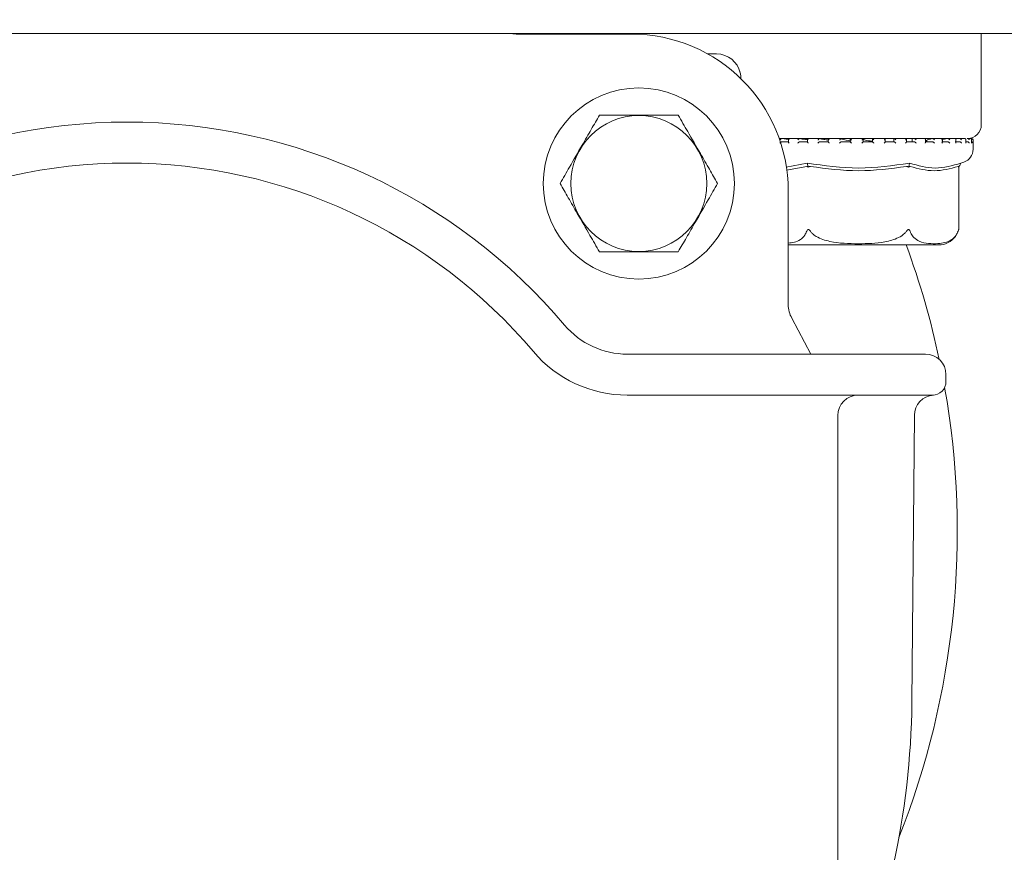
# Model space of a CAD drawing. Units: millimetres. Extents: x 1361 to 3865, y 174 to 3662.
# Drawn here: x 3000 to 3072, y 696 to 757 of the extents above; entities that cross this region are included whole.
import ezdxf

# ---------------------------------------------------------------- set-up
doc = ezdxf.new("R2010")
doc.units = ezdxf.units.MM
doc.header["$LTSCALE"] = 18
doc.layers.add('MAßLINIE_MAßZEICHNUNGEN', color=7, linetype='Continuous')
doc.styles.add('SLDTEXTSTYLE0', font='TXT', dxfattribs={"width": 0.7})
doc.dimstyles.new('SLDDIMSTYLE0', dxfattribs={"dimtxt": 95.25, "dimasz": 63, "dimexe": 0, "dimexo": 0.0625, "dimgap": 23.8125, "dimtad": 0, "dimdec": 0, "dimrnd": 1e-09, "dimzin": 12, "dimdsep": 46, "dimtxsty": 'SLDTEXTSTYLE0', "dimsah": 1, "dimcen": 0.09, "dimadec": 0, "dimazin": 3, "dimtfac": 1, "dimtdec": 0, "dimtofl": 0, "dimtmove": 0, "dimatfit": 3, "dimfxl": 0, "dimfrac": 2, "dimtolj": 1, "dimtzin": 12, "dimarcsym": 0})

# ---------------------------------------------------------------- blocks, each defined once
blk = doc.blocks.new('_D_7')
at = {"layer": 'MAßLINIE_MAßZEICHNUNGEN', "color": 7}
for p, q in [((2722.196, 1467.22), (3600.605, 1467.22)), ((3582.605, 1467.22), (3582.605, 1102.13)), ((3582.605, 173.712), (3582.605, 697.264)), ((2722.196, 173.712), (3600.605, 173.712))]:
    blk.add_line(p, q, dxfattribs=at)
for points in [[(3582.605, 1467.22), (3555.605, 1404.22), (3609.605, 1404.22)], [(3582.605, 173.712), (3609.605, 236.712), (3555.605, 236.712)]]:
    blk.add_solid(points, dxfattribs=at)
at = {"layer": 'MAßLINIE_MAßZEICHNUNGEN', "color": 7, "char_height": 95.25, "attachment_point": 1, "rotation": 90, "style": 'SLDTEXTSTYLE0'}
for s, insert in [('1294', (3536.638, 833.666)), ('%%c', (3536.638, 697.264))]:
    blk.add_mtext(s, dxfattribs=dict(at, insert=insert))

msp = doc.modelspace()

# ---------------------------------------------------------------- linework, layer by layer
at = {"color": 7, "linetype": 'Continuous', "lineweight": 18}
for p, q in [((3094.827, 756.466), (2987.439, 756.466)), ((3036.56, 756.412), (3044.885, 756.412)), ((3070.524, 749.766), (3070.524, 756.466)), ((3050.472, 754.964), (3051.131, 754.958)), ((3061.524, 748.766), (3055.72, 748.766)), ((3055.916, 748.756), (3055.724, 748.756)), ((3055.918, 748.756), (3055.914, 748.756)), ((3056.404, 748.694), (3055.918, 748.756)), ((3056.404, 748.735), (3056.404, 748.494)), ((3057.203, 748.756), (3056.423, 748.756)), ((3057.217, 748.756), (3057.214, 748.756)), ((3058.685, 748.756), (3057.789, 748.756)), ((3057.79, 748.745), (3057.79, 748.505)), ((3058.682, 748.756), (3058.68, 748.756)), ((3059.316, 748.752), (3059.316, 748.513)), ((3060.244, 748.756), (3059.318, 748.756)), ((3060.256, 748.756), (3060.255, 748.756)), ((3061.886, 748.756), (3060.915, 748.756)), ((3060.923, 748.755), (3060.923, 748.515)), ((3069.259, 748.766), (3061.524, 748.766)), ((3061.88, 748.516), (3061.88, 748.755)), ((3063.48, 748.756), (3062.549, 748.756)), ((3062.549, 748.755), (3062.549, 748.756)), ((3062.549, 748.755), (3062.549, 748.516)), ((3063.493, 748.513), (3063.493, 748.753)), ((3064.125, 748.733), (3064.125, 748.516)), ((3065.031, 748.756), (3064.128, 748.756)), ((3064.131, 748.754), (3064.134, 748.756)), ((3064.131, 748.754), (3064.158, 748.733)), ((3065.035, 748.506), (3065.035, 748.747)), ((3065.462, 748.754), (3065.462, 748.516)), ((3065.462, 748.754), (3065.462, 748.516)), ((3065.613, 748.754), (3065.619, 748.756)), ((3066.419, 748.756), (3065.623, 748.756)), ((3066.446, 748.496), (3066.446, 748.736)), ((3066.937, 748.754), (3066.947, 748.756)), ((3067.643, 748.756), (3066.945, 748.756)), ((3068.054, 748.754), (3067.607, 748.673)), ((3067.671, 748.484), (3067.671, 748.724)), ((3068.054, 748.754), (3068.066, 748.756)), ((3068.611, 748.756), (3068.074, 748.756)), ((3068.664, 748.468), (3068.664, 748.708)), ((3068.919, 748.754), (3068.727, 748.728)), ((3068.919, 748.754), (3068.934, 748.756)), ((3069.323, 748.756), (3068.937, 748.756)), ((3069.386, 748.451), (3069.386, 748.691)), ((3069.5, 748.754), (3069.517, 748.756)), ((3069.725, 748.756), (3069.526, 748.756)), ((3069.775, 748.754), (3069.793, 748.756)), ((3069.824, 748.756), (3069.801, 748.756)), ((3069.81, 748.432), (3069.81, 748.672)), ((3055.912, 748.516), (3056.425, 748.516)), ((3057.213, 748.516), (3057.801, 748.516)), ((3058.679, 748.516), (3059.319, 748.516)), ((3060.255, 748.516), (3060.923, 748.516)), ((3061.879, 748.516), (3062.549, 748.516)), ((3063.49, 748.516), (3064.137, 748.516)), ((3063.724, 748.516), (3063.493, 748.522)), ((3065.026, 748.516), (3065.623, 748.516)), ((3066.427, 748.516), (3066.952, 748.516)), ((3067.639, 748.516), (3068.073, 748.516)), ((3068.616, 748.516), (3068.942, 748.516)), ((3069.386, 748.516), (3069.526, 748.516)), ((3069.924, 747.976), (3069.924, 748.656)), ((3056.233, 746.663), (3057.769, 746.954)), ((3057.742, 746.713), (3056.251, 746.451)), ((3057.829, 746.742), (3057.852, 746.659)), ((3065.219, 746.742), (3065.196, 746.659)), ((3068.914, 746.742), (3068.867, 746.659)), ((3068.867, 742.095), (3068.867, 746.659)), ((3069.033, 746.954), (3069.254, 747.032)), ((3056.385, 744.912), (3056.385, 736.587)), ((3056.385, 740.966), (3061.524, 740.966)), ((3061.524, 740.966), (3067.414, 740.966)), ((3056.646, 735.6), (3058.049, 732.966)), ((3044.586, 732.966), (3045.114, 732.966)), ((3045.114, 732.966), (3055.574, 732.966)), ((3055.574, 732.966), (3066.292, 732.966)), ((3066.292, 732.966), (3066.439, 732.966)), ((3067.939, 731.466), (3067.939, 730.966)), ((3045.114, 729.966), (3044.586, 729.966)), ((3056.073, 729.966), (3045.114, 729.966)), ((3066.79, 729.966), (3056.073, 729.966)), ((3066.939, 729.966), (3066.79, 729.966)), ((3065.62, 728.486), (3065.437, 707.464)), ((3060.015, 728.466), (3060.015, 670.489))]:
    msp.add_line(p, q, dxfattribs=at)
for centre, radius in [((2676.696, 820.466), 433.839), ((2676.696, 820.466), 433), ((2676.696, 820.466), 429), ((2676.696, 820.466), 428.161), ((2676.696, 820.466), 423), ((3045.439, 745.466), 7), ((3045.439, 745.466), 4.974)]:
    msp.add_circle(centre, radius, dxfattribs=at)
for centre, radius, start, end in [((2704.196, 820.466), 646.754, 270, 172.894621), ((3036.56, 758.412), 2, 256.69646, 270), ((3044.885, 744.912), 11.5, 0, 90), ((3051.115, 753.158), 1.8, 13.16604, 89.5), ((3007.939, 707.966), 42, 40.22818, 139.77182), ((3069.524, 749.766), 1, 270, 0), ((3069.824, 748.656), 0.1, 0, 90), ((3068.924, 747.976), 1, 289.29005, 0), ((3007.939, 707.966), 39, 40.22818, 139.77182), ((3067.414, 742.466), 1.5, 270, 324.52796), ((3067.414, 742.466), 1.5, 340.74534, 345.64567), ((3007.939, 719.966), 60.826, 11.96923, 20.19678), ((3058.385, 736.587), 2, 180, 209.56874), ((3044.586, 738.966), 6, 220.22818, 270), ((3044.586, 738.966), 9, 220.22818, 270), ((3066.439, 731.466), 1.5, 0, 90), ((3066.939, 730.966), 1, 270, 0), ((3061.515, 728.466), 1.5, 90, 180), ((3007.939, 719.966), 60.826, 338.39202, 10.00443), ((3067.12, 728.473), 1.5, 94.15655, 179.5), ((3007.939, 719.966), 96, 180, 301.7713), ((3007.939, 707.966), 57.5, 335.24122, 359.5)]:
    msp.add_arc(centre, radius, start, end, dxfattribs=at)
for points, knots in [([(3052.814, 753.753), (3052.818, 753.743), (3052.825, 753.724), (3052.872, 753.567), (3052.91, 753.368), (3052.914, 753.209), (3052.915, 753.158)], [0, 0, 0, 0, 0.248472, 0.495482, 0.837533, 1, 1, 1, 1]), ([(3052.915, 753.105), (3052.912, 753.198), (3052.907, 753.378), (3052.881, 753.507), (3052.868, 753.568)], [0, 0, 0, 0, 0.518597, 1, 1, 1, 1]), ([(3042.552, 750.466), (3042.354, 750.124), (3041.952, 749.427), (3041.206, 748.134), (3040.405, 746.747), (3039.892, 745.86), (3039.665, 745.466)], [0, 0, 0, 0, 0.216456, 0.440315, 0.751904, 1, 1, 1, 1]), ([(3048.326, 750.466), (3047.991, 750.466), (3047.053, 750.466), (3045.307, 750.466), (3043.674, 750.466), (3042.799, 750.466), (3042.552, 750.466)], [0, 0, 0, 0, 0.18404, 0.51619, 0.863687, 1, 1, 1, 1]), ([(3051.212, 745.466), (3051.015, 745.809), (3050.612, 746.505), (3049.866, 747.798), (3049.065, 749.185), (3048.553, 750.073), (3048.326, 750.466)], [0, 0, 0, 0, 0.216456, 0.440315, 0.751905, 1, 1, 1, 1]), ([(3055.77, 748.656), (3055.77, 748.657), (3055.78, 748.67), (3055.802, 748.695), (3055.837, 748.725), (3055.869, 748.745), (3055.895, 748.755), (3055.908, 748.756), (3055.914, 748.756)], [0, 0, 0, 0, 0.0103879, 0.2883016, 0.5446878, 0.7301348, 0.864819, 1, 1, 1, 1]), ([(3056.444, 748.656), (3056.443, 748.657), (3056.43, 748.673), (3056.413, 748.701), (3056.403, 748.731), (3056.406, 748.748), (3056.415, 748.756), (3056.426, 748.756), (3056.431, 748.756)], [0, 0, 0, 0, 0.010087, 0.35041, 0.579071, 0.745589, 0.872595, 1, 1, 1, 1]), ([(3057.074, 748.656), (3057.075, 748.657), (3057.086, 748.67), (3057.11, 748.695), (3057.146, 748.725), (3057.177, 748.745), (3057.199, 748.755), (3057.209, 748.756), (3057.214, 748.756)], [0, 0, 0, 0, 0.010415, 0.288315, 0.544657, 0.730197, 0.864768, 1, 1, 1, 1]), ([(3057.79, 748.673), (3057.741, 748.678), (3057.495, 748.704), (3057.341, 748.733), (3057.217, 748.756)], [0, 0, 0, 0, 0.200742, 1, 1, 1, 1]), ([(3057.847, 748.656), (3057.846, 748.657), (3057.831, 748.673), (3057.809, 748.701), (3057.793, 748.731), (3057.789, 748.748), (3057.793, 748.756), (3057.801, 748.756), (3057.805, 748.756)], [0, 0, 0, 0, 0.010088, 0.350445, 0.579081, 0.745595, 0.872606, 1, 1, 1, 1]), ([(3058.55, 748.656), (3058.55, 748.657), (3058.563, 748.67), (3058.588, 748.695), (3058.623, 748.725), (3058.651, 748.745), (3058.67, 748.755), (3058.677, 748.756), (3058.68, 748.756)], [0, 0, 0, 0, 0.010406, 0.288292, 0.544655, 0.730171, 0.864778, 1, 1, 1, 1]), ([(3059.327, 748.645), (3059.206, 748.66), (3058.915, 748.694), (3058.768, 748.733), (3058.682, 748.756)], [0, 0, 0, 0, 0.411721, 1, 1, 1, 1]), ([(3059.322, 748.756), (3059.32, 748.756), (3059.315, 748.756), (3059.316, 748.748), (3059.326, 748.731), (3059.349, 748.701), (3059.374, 748.673), (3059.39, 748.657), (3059.391, 748.656)], [0, 0, 0, 0, 0.127362, 0.254382, 0.420876, 0.649559, 0.989841, 1, 1, 1, 1]), ([(3060.255, 748.756), (3060.254, 748.756), (3060.25, 748.755), (3060.235, 748.745), (3060.212, 748.725), (3060.179, 748.695), (3060.153, 748.67), (3060.14, 748.657), (3060.14, 748.656)], [0, 0, 0, 0, 0.135202, 0.269895, 0.455332, 0.711729, 0.989633, 1, 1, 1, 1]), ([(3061.002, 748.598), (3060.983, 748.599), (3060.706, 748.621), (3060.428, 748.68), (3060.307, 748.734), (3060.256, 748.756)], [0, 0, 0, 0, 0.040504, 0.600165, 1, 1, 1, 1]), ([(3060.924, 748.756), (3060.923, 748.756), (3060.922, 748.756), (3060.928, 748.748), (3060.943, 748.731), (3060.972, 748.701), (3061, 748.673), (3061.016, 748.657), (3061.017, 748.656)], [0, 0, 0, 0, 0.127366, 0.254392, 0.420917, 0.649592, 0.989896, 1, 1, 1, 1]), ([(3061.879, 748.756), (3061.879, 748.756), (3061.879, 748.755), (3061.87, 748.745), (3061.851, 748.725), (3061.821, 748.695), (3061.796, 748.67), (3061.783, 748.657), (3061.783, 748.656)], [0, 0, 0, 0, 0.135189, 0.269833, 0.455313, 0.711611, 0.989587, 1, 1, 1, 1]), ([(3062.549, 748.572), (3062.444, 748.582), (3062.118, 748.611), (3061.902, 748.673), (3061.893, 748.721), (3061.889, 748.737)], [0, 0, 0, 0, 0.237296, 0.740256, 1, 1, 1, 1]), ([(3062.549, 748.756), (3062.55, 748.756), (3062.552, 748.756), (3062.563, 748.748), (3062.583, 748.731), (3062.617, 748.701), (3062.645, 748.673), (3062.662, 748.657), (3062.662, 748.656)], [0, 0, 0, 0, 0.1273672, 0.2543962, 0.4209652, 0.6495367, 0.98997, 1, 1, 1, 1]), ([(3063.49, 748.756), (3063.491, 748.756), (3063.495, 748.755), (3063.49, 748.745), (3063.477, 748.725), (3063.452, 748.695), (3063.429, 748.67), (3063.416, 748.657), (3063.416, 748.656)], [0, 0, 0, 0, 0.135203, 0.269836, 0.455262, 0.711669, 0.989665, 1, 1, 1, 1]), ([(3064.134, 748.756), (3064.137, 748.756), (3064.142, 748.756), (3064.158, 748.748), (3064.182, 748.731), (3064.219, 748.701), (3064.248, 748.673), (3064.263, 748.657), (3064.264, 748.656)], [0, 0, 0, 0, 0.127334, 0.254419, 0.420929, 0.649547, 0.989857, 1, 1, 1, 1]), ([(3065.024, 748.756), (3065.028, 748.756), (3065.034, 748.755), (3065.036, 748.745), (3065.029, 748.725), (3065.009, 748.695), (3064.988, 748.67), (3064.976, 748.657), (3064.976, 748.656)], [0, 0, 0, 0, 0.135205, 0.26983, 0.455256, 0.711638, 0.989653, 1, 1, 1, 1]), ([(3065.619, 748.756), (3065.623, 748.756), (3065.631, 748.756), (3065.652, 748.748), (3065.679, 748.731), (3065.718, 748.701), (3065.746, 748.673), (3065.76, 748.657), (3065.76, 748.656)], [0, 0, 0, 0, 0.127372, 0.25445, 0.420928, 0.649571, 0.989875, 1, 1, 1, 1]), ([(3066.425, 748.756), (3066.429, 748.756), (3066.439, 748.755), (3066.446, 748.745), (3066.445, 748.725), (3066.432, 748.695), (3066.415, 748.67), (3066.404, 748.657), (3066.404, 748.656)], [0, 0, 0, 0, 0.135195, 0.269845, 0.455277, 0.711629, 0.989582, 1, 1, 1, 1]), ([(3066.937, 748.754), (3066.759, 748.708), (3066.387, 748.613), (3066.448, 748.528), (3066.734, 748.519), (3066.836, 748.516)], [0, 0, 0, 0, 0.373149, 0.777739, 1, 1, 1, 1]), ([(3066.947, 748.756), (3066.952, 748.756), (3066.963, 748.756), (3066.987, 748.748), (3067.017, 748.731), (3067.056, 748.701), (3067.081, 748.673), (3067.094, 748.657), (3067.094, 748.656)], [0, 0, 0, 0, 0.127389, 0.254424, 0.420931, 0.649507, 0.989925, 1, 1, 1, 1]), ([(3067.637, 748.756), (3067.643, 748.756), (3067.655, 748.755), (3067.667, 748.745), (3067.673, 748.725), (3067.666, 748.695), (3067.653, 748.67), (3067.644, 748.657), (3067.644, 748.656)], [0, 0, 0, 0, 0.135196, 0.269843, 0.45529, 0.711678, 0.989643, 1, 1, 1, 1]), ([(3068.066, 748.756), (3068.073, 748.756), (3068.086, 748.756), (3068.112, 748.748), (3068.143, 748.731), (3068.181, 748.701), (3068.203, 748.673), (3068.213, 748.657), (3068.214, 748.656)], [0, 0, 0, 0, 0.127364, 0.254429, 0.4209, 0.649513, 0.989933, 1, 1, 1, 1]), ([(3068.614, 748.756), (3068.621, 748.756), (3068.635, 748.755), (3068.652, 748.745), (3068.664, 748.725), (3068.665, 748.695), (3068.656, 748.67), (3068.649, 748.657), (3068.649, 748.656)], [0, 0, 0, 0, 0.135101, 0.269764, 0.455212, 0.711619, 0.989605, 1, 1, 1, 1]), ([(3068.934, 748.756), (3068.941, 748.756), (3068.957, 748.756), (3068.984, 748.748), (3069.015, 748.731), (3069.05, 748.701), (3069.069, 748.673), (3069.076, 748.657), (3069.076, 748.656)], [0, 0, 0, 0, 0.1273923, 0.2543825, 0.420897, 0.6495643, 0.9899351, 1, 1, 1, 1]), ([(3069.318, 748.756), (3069.326, 748.756), (3069.342, 748.755), (3069.363, 748.745), (3069.381, 748.725), (3069.389, 748.695), (3069.385, 748.67), (3069.38, 748.657), (3069.38, 748.656)], [0, 0, 0, 0, 0.135185, 0.269805, 0.455272, 0.711638, 0.989589, 1, 1, 1, 1]), ([(3069.517, 748.756), (3069.525, 748.756), (3069.541, 748.756), (3069.569, 748.748), (3069.599, 748.731), (3069.63, 748.701), (3069.644, 748.673), (3069.648, 748.657), (3069.648, 748.656)], [0, 0, 0, 0, 0.127426, 0.254367, 0.420929, 0.649531, 0.989933, 1, 1, 1, 1]), ([(3069.723, 748.756), (3069.732, 748.756), (3069.749, 748.755), (3069.773, 748.745), (3069.795, 748.725), (3069.807, 748.705), (3069.808, 748.691), (3069.808, 748.689)], [0, 0, 0, 0, 0.178696, 0.356605, 0.601713, 0.940544, 1, 1, 1, 1]), ([(3069.793, 748.756), (3069.801, 748.756), (3069.818, 748.756), (3069.845, 748.748), (3069.872, 748.731), (3069.899, 748.701), (3069.907, 748.673), (3069.908, 748.657), (3069.908, 748.656)], [0, 0, 0, 0, 0.1272965, 0.2543965, 0.4209199, 0.6495417, 0.9899204, 1, 1, 1, 1]), ([(3069.809, 748.672), (3069.809, 748.667), (3069.81, 748.662), (3069.809, 748.657), (3069.809, 748.656)], [0, 0, 0, 0, 0.912251, 1, 1, 1, 1]), ([(3055.77, 748.416), (3055.77, 748.417), (3055.779, 748.428), (3055.799, 748.451), (3055.833, 748.482), (3055.866, 748.502), (3055.892, 748.514), (3055.905, 748.515), (3055.912, 748.516)], [0, 0, 0, 0, 0.01053, 0.253441, 0.524795, 0.720994, 0.860114, 1, 1, 1, 1]), ([(3056.444, 748.416), (3056.443, 748.417), (3056.434, 748.428), (3056.419, 748.451), (3056.405, 748.479), (3056.405, 748.491), (3056.406, 748.494)], [0, 0, 0, 0, 0.016632, 0.399738, 0.827602, 1, 1, 1, 1]), ([(3057.074, 748.416), (3057.075, 748.417), (3057.085, 748.428), (3057.107, 748.451), (3057.142, 748.482), (3057.173, 748.502), (3057.197, 748.514), (3057.207, 748.515), (3057.213, 748.516)], [0, 0, 0, 0, 0.010558, 0.253498, 0.524891, 0.721108, 0.860195, 1, 1, 1, 1]), ([(3057.847, 748.416), (3057.846, 748.417), (3057.836, 748.428), (3057.816, 748.452), (3057.798, 748.481), (3057.79, 748.5), (3057.791, 748.505), (3057.791, 748.505)], [0, 0, 0, 0, 0.014034, 0.33719, 0.698195, 0.959306, 1, 1, 1, 1]), ([(3058.55, 748.416), (3058.55, 748.417), (3058.561, 748.428), (3058.585, 748.451), (3058.619, 748.482), (3058.648, 748.502), (3058.668, 748.514), (3058.675, 748.515), (3058.679, 748.516)], [0, 0, 0, 0, 0.0105493, 0.2534791, 0.5248766, 0.7210623, 0.860207, 1, 1, 1, 1]), ([(3059.391, 748.416), (3059.39, 748.417), (3059.379, 748.428), (3059.357, 748.451), (3059.332, 748.482), (3059.32, 748.502), (3059.315, 748.512), (3059.316, 748.513), (3059.316, 748.513)], [0, 0, 0, 0, 0.012331, 0.294266, 0.60926, 0.837045, 0.998571, 1, 1, 1, 1]), ([(3060.255, 748.516), (3060.253, 748.515), (3060.249, 748.514), (3060.233, 748.502), (3060.208, 748.482), (3060.175, 748.451), (3060.151, 748.428), (3060.14, 748.417), (3060.14, 748.416)], [0, 0, 0, 0, 0.139795, 0.278962, 0.475147, 0.746557, 0.989491, 1, 1, 1, 1]), ([(3060.923, 748.516), (3060.923, 748.515), (3060.923, 748.514), (3060.933, 748.502), (3060.952, 748.482), (3060.981, 748.451), (3061.005, 748.428), (3061.016, 748.417), (3061.017, 748.416)], [0, 0, 0, 0, 0.139806, 0.278968, 0.475143, 0.746519, 0.989436, 1, 1, 1, 1]), ([(3061.879, 748.516), (3061.879, 748.515), (3061.878, 748.514), (3061.868, 748.502), (3061.848, 748.482), (3061.818, 748.451), (3061.795, 748.428), (3061.783, 748.417), (3061.783, 748.416)], [0, 0, 0, 0, 0.139807, 0.27896, 0.475158, 0.746564, 0.989444, 1, 1, 1, 1]), ([(3062.549, 748.516), (3062.551, 748.515), (3062.555, 748.514), (3062.57, 748.502), (3062.594, 748.482), (3062.626, 748.451), (3062.65, 748.428), (3062.662, 748.417), (3062.662, 748.416)], [0, 0, 0, 0, 0.139798, 0.278971, 0.475201, 0.746485, 0.989514, 1, 1, 1, 1]), ([(3063.493, 748.513), (3063.493, 748.513), (3063.494, 748.512), (3063.489, 748.502), (3063.475, 748.482), (3063.449, 748.451), (3063.427, 748.428), (3063.416, 748.417), (3063.416, 748.416)], [0, 0, 0, 0, 0.019131, 0.177794, 0.401577, 0.711036, 0.988054, 1, 1, 1, 1]), ([(3064.137, 748.516), (3064.14, 748.515), (3064.147, 748.514), (3064.167, 748.502), (3064.195, 748.482), (3064.229, 748.452), (3064.253, 748.428), (3064.263, 748.417), (3064.264, 748.416)], [0, 0, 0, 0, 0.13974, 0.27892, 0.475169, 0.746523, 0.989394, 1, 1, 1, 1]), ([(3065.034, 748.506), (3065.034, 748.505), (3065.035, 748.5), (3065.026, 748.481), (3065.007, 748.452), (3064.987, 748.428), (3064.976, 748.417), (3064.976, 748.416)], [0, 0, 0, 0, 0.061389, 0.316852, 0.670038, 0.986346, 1, 1, 1, 1]), ([(3065.623, 748.516), (3065.628, 748.515), (3065.639, 748.514), (3065.662, 748.502), (3065.693, 748.482), (3065.728, 748.451), (3065.75, 748.428), (3065.76, 748.417), (3065.76, 748.416)], [0, 0, 0, 0, 0.1397571, 0.2789376, 0.4751669, 0.7464448, 0.9894132, 1, 1, 1, 1]), ([(3066.444, 748.496), (3066.444, 748.492), (3066.444, 748.479), (3066.43, 748.451), (3066.413, 748.428), (3066.404, 748.417), (3066.404, 748.416)], [0, 0, 0, 0, 0.195537, 0.611441, 0.983813, 1, 1, 1, 1]), ([(3066.952, 748.516), (3066.959, 748.515), (3066.972, 748.514), (3066.998, 748.502), (3067.03, 748.482), (3067.065, 748.451), (3067.085, 748.428), (3067.094, 748.417), (3067.094, 748.416)], [0, 0, 0, 0, 0.13977, 0.278852, 0.475203, 0.746496, 0.989466, 1, 1, 1, 1]), ([(3067.671, 748.484), (3067.671, 748.484), (3067.673, 748.475), (3067.664, 748.451), (3067.652, 748.428), (3067.644, 748.417), (3067.644, 748.416)], [0, 0, 0, 0, 0.0127208, 0.5231524, 0.9802498, 1, 1, 1, 1]), ([(3068.073, 748.516), (3068.081, 748.515), (3068.096, 748.514), (3068.124, 748.502), (3068.157, 748.482), (3068.189, 748.451), (3068.206, 748.428), (3068.213, 748.417), (3068.214, 748.416)], [0, 0, 0, 0, 0.139752, 0.278959, 0.475096, 0.74653, 0.989475, 1, 1, 1, 1]), ([(3068.662, 748.468), (3068.662, 748.462), (3068.663, 748.446), (3068.655, 748.428), (3068.649, 748.417), (3068.649, 748.416)], [0, 0, 0, 0, 0.363288, 0.97353, 1, 1, 1, 1]), ([(3068.942, 748.516), (3068.95, 748.515), (3068.967, 748.514), (3068.996, 748.502), (3069.028, 748.482), (3069.057, 748.451), (3069.071, 748.428), (3069.076, 748.417), (3069.076, 748.416)], [0, 0, 0, 0, 0.13978, 0.278937, 0.47522, 0.746549, 0.989477, 1, 1, 1, 1]), ([(3069.386, 748.451), (3069.386, 748.451), (3069.388, 748.44), (3069.384, 748.428), (3069.38, 748.417), (3069.38, 748.416)], [0, 0, 0, 0, 0.0381634, 0.9599545, 1, 1, 1, 1]), ([(3069.526, 748.516), (3069.535, 748.515), (3069.552, 748.514), (3069.581, 748.502), (3069.611, 748.482), (3069.635, 748.451), (3069.645, 748.428), (3069.648, 748.417), (3069.648, 748.416)], [0, 0, 0, 0, 0.139878, 0.278988, 0.475191, 0.746528, 0.989476, 1, 1, 1, 1]), ([(3069.802, 748.516), (3069.811, 748.515), (3069.829, 748.514), (3069.856, 748.502), (3069.883, 748.482), (3069.902, 748.451), (3069.908, 748.428), (3069.908, 748.417), (3069.908, 748.416)], [0, 0, 0, 0, 0.139791, 0.27896, 0.475161, 0.746532, 0.989462, 1, 1, 1, 1]), ([(3069.809, 748.432), (3069.809, 748.427), (3069.81, 748.422), (3069.809, 748.417), (3069.809, 748.416)], [0, 0, 0, 0, 0.912916, 1, 1, 1, 1]), ([(3057.742, 746.713), (3057.752, 746.714), (3057.771, 746.716), (3057.81, 746.696), (3057.837, 746.673), (3057.852, 746.659)], [0, 0, 0, 0, 0.305229, 0.609295, 1, 1, 1, 1]), ([(3057.769, 746.954), (3059.029, 746.776), (3061.532, 746.421), (3064.035, 746.778), (3065.279, 746.954)], [0, 0, 0, 0, 0.503137, 1, 1, 1, 1]), ([(3057.769, 746.954), (3057.779, 746.919), (3057.799, 746.848), (3057.819, 746.778), (3057.829, 746.742)], [0, 0, 0, 0, 0.500108, 1, 1, 1, 1]), ([(3057.852, 746.659), (3057.868, 746.673), (3057.896, 746.696), (3057.95, 746.716), (3057.985, 746.714), (3058.002, 746.713)], [0, 0, 0, 0, 0.388992, 0.69633, 1, 1, 1, 1]), ([(3065.046, 746.713), (3063.879, 746.559), (3061.531, 746.248), (3059.183, 746.557), (3058.002, 746.713)], [0, 0, 0, 0, 0.49704, 1, 1, 1, 1]), ([(3065.046, 746.713), (3065.063, 746.714), (3065.098, 746.716), (3065.151, 746.696), (3065.18, 746.673), (3065.196, 746.659)], [0, 0, 0, 0, 0.305218, 0.609287, 1, 1, 1, 1]), ([(3065.196, 746.659), (3065.211, 746.673), (3065.237, 746.696), (3065.277, 746.716), (3065.296, 746.714), (3065.305, 746.713)], [0, 0, 0, 0, 0.389032, 0.696297, 1, 1, 1, 1]), ([(3065.219, 746.742), (3065.229, 746.778), (3065.249, 746.848), (3065.269, 746.919), (3065.279, 746.954)], [0, 0, 0, 0, 0.499934, 1, 1, 1, 1]), ([(3065.279, 746.954), (3065.9, 746.777), (3067.144, 746.421), (3068.404, 746.777), (3069.033, 746.954)], [0, 0, 0, 0, 0.5000013, 1, 1, 1, 1]), ([(3068.827, 746.713), (3068.24, 746.558), (3067.066, 746.248), (3065.892, 746.558), (3065.305, 746.713)], [0, 0, 0, 0, 0.500012, 1, 1, 1, 1]), ([(3068.827, 746.713), (3068.835, 746.714), (3068.851, 746.716), (3068.865, 746.696), (3068.867, 746.673), (3068.867, 746.659)], [0, 0, 0, 0, 0.305208, 0.609312, 1, 1, 1, 1]), ([(3068.914, 746.742), (3068.934, 746.778), (3068.974, 746.848), (3069.014, 746.919), (3069.033, 746.954)], [0, 0, 0, 0, 0.499923, 1, 1, 1, 1]), ([(3039.665, 745.466), (3039.863, 745.124), (3040.265, 744.427), (3041.012, 743.134), (3041.812, 741.747), (3042.325, 740.86), (3042.552, 740.466)], [0, 0, 0, 0, 0.216458, 0.440318, 0.751905, 1, 1, 1, 1]), ([(3048.326, 740.466), (3048.523, 740.809), (3048.926, 741.505), (3049.672, 742.798), (3050.473, 744.185), (3050.985, 745.073), (3051.212, 745.466)], [0, 0, 0, 0, 0.216458, 0.440316, 0.751905, 1, 1, 1, 1]), ([(3057.742, 741.968), (3057.694, 741.865), (3057.564, 741.585), (3057.104, 741.187), (3056.684, 741.136), (3056.385, 741.1)], [0, 0, 0, 0, 0.143517, 0.388466, 1, 1, 1, 1]), ([(3058.002, 741.968), (3057.979, 741.999), (3057.948, 742.039), (3057.901, 742.08), (3057.872, 742.095), (3057.844, 742.097), (3057.818, 742.088), (3057.776, 742.05), (3057.756, 742.003), (3057.742, 741.968)], [0, 0, 0, 0, 0.271749, 0.363673, 0.456522, 0.520472, 0.584397, 0.688646, 1, 1, 1, 1]), ([(3065.046, 741.968), (3065.003, 741.916), (3064.843, 741.722), (3064.322, 741.397), (3063.172, 741.089), (3061.47, 741.033), (3059.764, 741.089), (3058.622, 741.444), (3058.171, 741.763), (3058.048, 741.913), (3058.002, 741.968)], [0, 0, 0, 0, 0.027142, 0.100595, 0.240545, 0.500072, 0.781029, 0.92244, 0.971276, 1, 1, 1, 1]), ([(3065.305, 741.968), (3065.293, 741.999), (3065.276, 742.039), (3065.24, 742.08), (3065.215, 742.095), (3065.188, 742.097), (3065.16, 742.088), (3065.107, 742.05), (3065.072, 742.003), (3065.046, 741.968)], [0, 0, 0, 0, 0.271753, 0.363684, 0.456469, 0.520448, 0.58435, 0.688644, 1, 1, 1, 1]), ([(3068.827, 741.968), (3068.779, 741.865), (3068.65, 741.585), (3068.15, 741.161), (3067.455, 741.047), (3066.66, 741.054), (3066.064, 741.168), (3065.637, 741.437), (3065.411, 741.717), (3065.332, 741.905), (3065.305, 741.968)], [0, 0, 0, 0, 0.056153, 0.151998, 0.423984, 0.610649, 0.790909, 0.901465, 0.967198, 1, 1, 1, 1]), ([(3068.867, 742.095), (3068.867, 742.095), (3068.868, 742.096), (3068.865, 742.087), (3068.855, 742.051), (3068.839, 742.003), (3068.827, 741.968)], [0, 0, 0, 0, 0.041384, 0.169106, 0.377579, 1, 1, 1, 1]), ([(3042.552, 740.466), (3042.799, 740.466), (3043.674, 740.466), (3045.307, 740.466), (3047.053, 740.466), (3047.991, 740.466), (3048.326, 740.466)], [0, 0, 0, 0, 0.1363129, 0.48381, 0.8159602, 1, 1, 1, 1])]:
    msp.add_open_spline(points, degree=3, knots=knots, dxfattribs=at)

# ---------------------------------------------------------------- dimensions: what is measured, and where the dimension line sits
at = {"layer": 'MAßLINIE_MAßZEICHNUNGEN', "color": 7}
dim = msp.add_linear_dim(base=(3582.605, 173.712), p1=(2704.196, 1467.22), p2=(2704.196, 173.712), angle=90, text='%%c<>', dimstyle='SLDDIMSTYLE0', dxfattribs=at)
dim.commit()
dim.dimension.update_dxf_attribs({"geometry": '_D_7', "text_midpoint": (3582.605, 899.697), "dimtype": 160})

doc.saveas('drawing.dxf')
